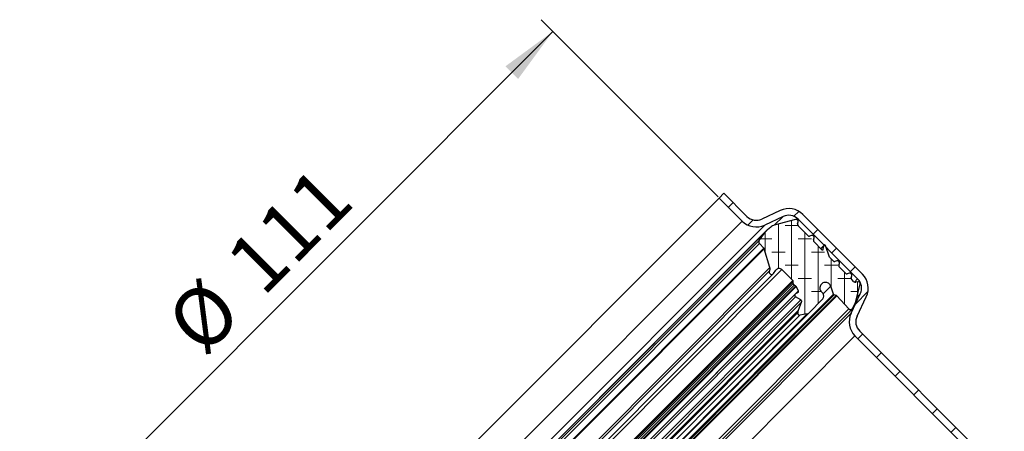
# Model space of a CAD drawing. Units: millimetres. Extents: x 0 to 420, y 0 to 297.
# Drawn here: x 53 to 112, y 223 to 248 of the extents above; entities that cross this region are included whole.
import ezdxf

# ---------------------------------------------------------------- set-up
doc = ezdxf.new("R2010")
doc.units = ezdxf.units.MM
doc.styles.add('SLDTEXTSTYLE0', font='TXT', dxfattribs={"width": 0.605})
doc.dimstyles.new('SLDDIMSTYLE0', dxfattribs={"dimtxt": 3.5, "dimasz": 3.5, "dimexe": 0, "dimexo": 0.0625, "dimgap": 0.875, "dimtad": 1, "dimlfac": 2.5, "dimrnd": 1e-09, "dimzin": 12, "dimdsep": 46, "dimtxsty": 'SLDTEXTSTYLE0', "dimsah": 1, "dimcen": 0.09, "dimadec": 0, "dimazin": 3, "dimtfac": 1, "dimtdec": 3, "dimtofl": 0, "dimtmove": 0, "dimatfit": 3, "dimfxl": 1, "dimfrac": 2, "dimtolj": 1, "dimtzin": 12, "dimarcsym": 0})
doc.dimstyles.new('SLDDIMSTYLE2', dxfattribs={"dimtxt": 3.5, "dimasz": 3.5, "dimexe": 0, "dimexo": 0.0625, "dimgap": 0.875, "dimtad": 1, "dimdec": 4, "dimlfac": 2.5, "dimzin": 12, "dimdsep": 46, "dimtxsty": 'SLDTEXTSTYLE0', "dimsah": 1, "dimcen": 0.09, "dimazin": 3, "dimtfac": 1, "dimtdec": 3, "dimtofl": 0, "dimtmove": 0, "dimatfit": 3, "dimfxl": 1, "dimfrac": 2, "dimtolj": 1, "dimtzin": 12, "dimarcsym": 0})

# ---------------------------------------------------------------- blocks, each defined once
blk = doc.blocks.new('_D_3')
at = {"color": 7, "linetype": 'Continuous', "lineweight": 0}
for p, q in [((94.786, 237.475), (84.136, 248.125)), ((53.448, 216.022), (84.843, 247.418)), ((63.391, 206.079), (52.741, 216.729))]:
    blk.add_line(p, q, dxfattribs=at)
at = {"color": 7, "linetype": 'Continuous', "lineweight": 18}
for points in [[(84.843, 247.418), (81.988, 245.323), (82.749, 244.562)], [(53.448, 216.022), (56.303, 218.116), (55.542, 218.878)]]:
    blk.add_solid(points, dxfattribs=at)
at = {"color": 7, "linetype": 'Continuous', "lineweight": 18, "char_height": 3.5, "attachment_point": 1, "rotation": 45, "style": 'SLDTEXTSTYLE0'}
for s, insert in [('111', (64.917, 233.885)), ('%%c', (61.315, 230.27))]:
    blk.add_mtext(s, dxfattribs=dict(at, insert=insert))
blk = doc.blocks.new('_D_4')
at = {"color": 7, "linetype": 'Continuous', "lineweight": 18}
blk.add_arc((138.89, 161.975), 30.744, 90, 135, dxfattribs=at)
for points in [[(138.89, 192.719), (135.365, 193.059), (135.426, 191.983)], [(117.151, 183.715), (120.12, 185.644), (119.403, 186.447)]]:
    blk.add_solid(points, dxfattribs=at)
at = {"color": 7, "linetype": 'Continuous', "lineweight": 18, "insert": (122.039, 193.156), "char_height": 3.5, "attachment_point": 1, "rotation": 22.5, "style": 'SLDTEXTSTYLE0'}
blk.add_mtext('45°', dxfattribs=at)

msp = doc.modelspace()

# ---------------------------------------------------------------- hatches: boundary and pattern name
at = {"linetype": 'Continuous', "lineweight": 18}
h = msp.add_hatch(dxfattribs=at)
h.set_pattern_fill('ANSI31', scale=0.5, style=0)
edge = h.paths.add_edge_path(flags=0)
edge.add_line((94.856963, 237.403859), (96.243057, 236.017764))
edge.add_arc((97.091586, 236.866292), 1.2, 225, 295)
edge.add_line((97.598728, 235.778723), (98.702123, 236.293245))
edge.add_arc((99.040218, 235.568199), 0.8, 45, 115, ccw=False)
edge.add_line((99.605903, 236.133884), (103.193816, 232.545971))
edge.add_arc((102.62813, 231.980286), 0.8, -25.5, 45, ccw=False)
edge.add_line((103.350199, 231.635877), (102.798673, 230.479579))
edge.add_arc((103.881775, 229.962966), 1.2, 154.5, 225)
edge.add_line((103.033247, 229.114438), (110.834385, 221.3133))
edge.add_arc((110.268699, 220.747615), 0.8, 28, 45, ccw=False)
edge.add_line((110.975057, 221.123192), (111.669714, 219.816733))
edge.add_arc((112.729251, 220.380099), 1.2, 208, 225)
edge.add_line((111.880723, 219.531571), (114.090267, 217.322026))
edge.add_line((114.090267, 217.322026), (114.090267, 217.887712))
edge.add_line((114.090267, 217.887712), (112.163565, 219.814414))
edge.add_arc((112.729251, 220.380099), 0.8, 208, 225, ccw=False)
edge.add_line((112.022893, 220.004522), (111.328236, 221.31098))
edge.add_arc((110.268699, 220.747615), 1.2, 28, 45)
edge.add_line((111.117227, 221.596143), (103.31609, 229.39728))
edge.add_arc((103.881775, 229.962966), 0.8, 154.5, 225, ccw=False)
edge.add_line((103.159707, 230.307375), (103.711233, 231.463673))
edge.add_arc((102.62813, 231.980286), 1.2, 334.5, 405)
edge.add_line((103.476659, 232.828814), (99.888746, 236.416727))
edge.add_arc((99.040218, 235.568199), 1.2, 45, 115)
edge.add_line((98.533076, 236.655768), (97.42968, 236.141246))
edge.add_arc((97.091586, 236.866292), 0.8, 225, 295, ccw=False)
edge.add_line((96.5259, 236.300607), (95.139805, 237.686702))
edge.add_line((95.139805, 237.686702), (94.856963, 237.403859))
h = msp.add_hatch(dxfattribs=at)
h.set_pattern_fill('DIN 128 Elastomer-Gummi', scale=0.125, angle=-45, style=0, pattern_type=2)
h.set_pattern_definition([(2e-06, (1.1906, -2e-15), (1.5875, 0.79375), [0.79375, -1.5875]), (2e-06, (1.9844, -0.79375), (1.5875, 0.79375), [0.79375, -1.5875]), (89.99997, (0, 0), (-0.79375, 4e-07), [])])
edge = h.paths.add_edge_path(flags=0)
edge.add_spline(control_points=[(101.899025, 231.547049), (101.904133, 231.54568), (101.909119, 231.543736), (101.913806, 231.541285), (101.920971, 231.537538), (101.927588, 231.532502), (101.93311, 231.526594)], knot_values=[0, 0, 0, 0, 0.000039661, 0.000039661, 0.000039661, 0.000100808, 0.000100808, 0.000100808, 0.000100808], weights=[1, 1, 1, 1, 1, 1, 1], degree=3, periodic=0)
edge.add_line((101.93311, 231.526594), (102.667678, 230.740612))
edge.add_arc((102.773244, 230.839273), 0.144493, 223.06341835, 335.98581676)
edge.add_line((102.90523, 230.78047), (103.023263, 231.0454))
edge.add_arc((102.495319, 231.280612), 0.577971, 335.98581676, 344.99999772)
edge.add_line((103.053596, 231.131022), (103.346254, 232.223239))
edge.add_spline(control_points=[(103.346254, 232.223239), (103.349742, 232.236256), (103.351031, 232.250055), (103.350013, 232.263494), (103.348996, 232.276932), (103.345644, 232.29038), (103.340236, 232.302724), (103.334828, 232.315068), (103.327214, 232.326649), (103.318024, 232.336507), (103.308835, 232.346365), (103.297817, 232.354772), (103.285882, 232.361033), (103.273948, 232.367293), (103.260768, 232.37158), (103.247434, 232.373537), (103.2341, 232.375494), (103.220245, 232.375176), (103.207014, 232.37261), (103.20425, 232.372073), (103.201502, 232.37144), (103.198782, 232.370711)], knot_values=[0, 0, 0, 0, 0.000101076, 0.000101076, 0.000101076, 0.000202152, 0.000202152, 0.000202152, 0.000303228, 0.000303228, 0.000303228, 0.000404304, 0.000404304, 0.000404304, 0.00050538, 0.00050538, 0.00050538, 0.000606456, 0.000606456, 0.000606456, 0.000627291, 0.000627291, 0.000627291, 0.000627291], weights=[1, 1, 1, 1, 1, 1, 1, 1, 1, 1, 1, 1, 1, 1, 1, 1, 1, 1, 1, 1, 1, 1], degree=3, periodic=0)
edge.add_line((103.198782, 232.370711), (103.079615, 232.33878))
edge.add_arc((103.048451, 232.455088), 0.120411, 225, 285.00000298, ccw=False)
edge.add_line((102.963307, 232.369945), (102.837137, 232.496115))
edge.add_arc((102.92228, 232.581258), 0.120411, 164.99999772, 225, ccw=False)
edge.add_line((102.805972, 232.612423), (102.837966, 232.731825))
edge.add_spline(control_points=[(102.837966, 232.731825), (102.841454, 232.744843), (102.842743, 232.758642), (102.841725, 232.772081), (102.840708, 232.785519), (102.837356, 232.798967), (102.831948, 232.811311), (102.826539, 232.823655), (102.818925, 232.835235), (102.809736, 232.845093), (102.800547, 232.854951), (102.789529, 232.863359), (102.777594, 232.869619), (102.76566, 232.87588), (102.75248, 232.880166), (102.739146, 232.882124), (102.725812, 232.884081), (102.711956, 232.883763), (102.698726, 232.881197), (102.695962, 232.88066), (102.693214, 232.880026), (102.690494, 232.879298)], knot_values=[0, 0, 0, 0, 0.000101076, 0.000101076, 0.000101076, 0.000202152, 0.000202152, 0.000202152, 0.000303228, 0.000303228, 0.000303228, 0.000404304, 0.000404304, 0.000404304, 0.00050538, 0.00050538, 0.00050538, 0.000606456, 0.000606456, 0.000606456, 0.000627291, 0.000627291, 0.000627291, 0.000627291], weights=[1, 1, 1, 1, 1, 1, 1, 1, 1, 1, 1, 1, 1, 1, 1, 1, 1, 1, 1, 1, 1, 1], degree=3, periodic=0)
edge.add_line((102.690494, 232.879298), (102.571091, 232.847304))
edge.add_arc((102.539927, 232.963611), 0.120411, 225, 285.00000298, ccw=False)
edge.add_line((102.454784, 232.878468), (102.093684, 233.239568))
edge.add_arc((102.178827, 233.324711), 0.120411, 164.99999772, 225, ccw=False)
edge.add_line((102.06252, 233.355876), (102.094513, 233.475278))
edge.add_spline(control_points=[(102.094513, 233.475278), (102.098001, 233.488295), (102.09929, 233.502095), (102.098273, 233.515533), (102.097255, 233.528971), (102.093903, 233.542419), (102.088495, 233.554763), (102.083087, 233.567107), (102.075473, 233.578688), (102.066284, 233.588546), (102.057094, 233.598404), (102.046076, 233.606811), (102.034142, 233.613072), (102.022207, 233.619333), (102.009027, 233.623619), (101.995694, 233.625576), (101.98236, 233.627534), (101.968504, 233.627216), (101.955274, 233.624649), (101.952509, 233.624113), (101.949761, 233.623479), (101.947041, 233.62275)], knot_values=[0, 0, 0, 0, 0.000101076, 0.000101076, 0.000101076, 0.000202152, 0.000202152, 0.000202152, 0.000303228, 0.000303228, 0.000303228, 0.000404304, 0.000404304, 0.000404304, 0.00050538, 0.00050538, 0.00050538, 0.000606456, 0.000606456, 0.000606456, 0.000627291, 0.000627291, 0.000627291, 0.000627291], weights=[1, 1, 1, 1, 1, 1, 1, 1, 1, 1, 1, 1, 1, 1, 1, 1, 1, 1, 1, 1, 1, 1], degree=3, periodic=0)
edge.add_line((101.947041, 233.62275), (101.827639, 233.590756))
edge.add_arc((101.796474, 233.707064), 0.120411, 225, 285.00000298, ccw=False)
edge.add_line((101.711331, 233.621921), (101.536004, 233.797248))
edge.add_arc((101.621147, 233.882392), 0.120411, 200.00000299, 225, ccw=False)
edge.add_line((101.507998, 233.841209), (101.250727, 234.548054))
edge.add_spline(control_points=[(101.250727, 234.548054), (101.248883, 234.55312), (101.24614, 234.557937), (101.242723, 234.562107), (101.239306, 234.566277), (101.235123, 234.569914), (101.230519, 234.572718), (101.225914, 234.575522), (101.220763, 234.577569), (101.21549, 234.578691), (101.210217, 234.579813), (101.204678, 234.58004), (101.199331, 234.579353), (101.193985, 234.578666), (101.188683, 234.577047), (101.183865, 234.574629), (101.179047, 234.572211), (101.174579, 234.568928), (101.170833, 234.565052), (101.167087, 234.561175), (101.163959, 234.556599), (101.161707, 234.551701), (101.159992, 234.547971), (101.158748, 234.543988), (101.158035, 234.539945)], knot_values=[0, 0, 0, 0, 0.00004043, 0.00004043, 0.00004043, 0.000080861, 0.000080861, 0.000080861, 0.000121291, 0.000121291, 0.000121291, 0.000161722, 0.000161722, 0.000161722, 0.000202152, 0.000202152, 0.000202152, 0.000242583, 0.000242583, 0.000242583, 0.000283013, 0.000283013, 0.000283013, 0.000313617, 0.000313617, 0.000313617, 0.000313617], weights=[1, 1, 1, 1, 1, 1, 1, 1, 1, 1, 1, 1, 1, 1, 1, 1, 1, 1, 1, 1, 1, 1, 1, 1, 1], degree=3, periodic=0)
edge.add_line((101.158035, 234.539945), (101.11943, 234.321005))
edge.add_arc((101.071998, 234.329369), 0.048164, 225, 350.00000298, ccw=False)
edge.add_line((101.03794, 234.295312), (100.568265, 234.764987))
edge.add_arc((100.653408, 234.85013), 0.120411, 164.99999772, 225, ccw=False)
edge.add_line((100.537101, 234.881295), (100.569094, 235.000697))
edge.add_spline(control_points=[(100.569094, 235.000697), (100.572582, 235.013714), (100.573871, 235.027514), (100.572854, 235.040952), (100.571836, 235.05439), (100.568484, 235.067838), (100.563076, 235.080182), (100.557668, 235.092527), (100.550054, 235.104107), (100.540865, 235.113965), (100.531675, 235.123823), (100.520657, 235.13223), (100.508723, 235.138491), (100.496788, 235.144752), (100.483608, 235.149038), (100.470275, 235.150995), (100.456941, 235.152953), (100.443085, 235.152635), (100.429855, 235.150068), (100.42709, 235.149532), (100.424342, 235.148898), (100.421622, 235.148169)], knot_values=[0, 0, 0, 0, 0.000101076, 0.000101076, 0.000101076, 0.000202152, 0.000202152, 0.000202152, 0.000303228, 0.000303228, 0.000303228, 0.000404304, 0.000404304, 0.000404304, 0.00050538, 0.00050538, 0.00050538, 0.000606456, 0.000606456, 0.000606456, 0.000627291, 0.000627291, 0.000627291, 0.000627291], weights=[1, 1, 1, 1, 1, 1, 1, 1, 1, 1, 1, 1, 1, 1, 1, 1, 1, 1, 1, 1, 1, 1], degree=3, periodic=0)
edge.add_line((100.421622, 235.148169), (100.30222, 235.116175))
edge.add_arc((100.271055, 235.232483), 0.120411, 225, 285.00000298, ccw=False)
edge.add_line((100.185912, 235.14734), (99.605992, 235.727261))
edge.add_arc((99.691135, 235.812404), 0.120411, 164.99999772, 225, ccw=False)
edge.add_line((99.574827, 235.843568), (99.606821, 235.96297))
edge.add_spline(control_points=[(99.606821, 235.96297), (99.610309, 235.975988), (99.611597, 235.989787), (99.61058, 236.003226), (99.609562, 236.016664), (99.606211, 236.030112), (99.600803, 236.042456), (99.595394, 236.0548), (99.58778, 236.066381), (99.578591, 236.076239), (99.569402, 236.086097), (99.558383, 236.094504), (99.546449, 236.100765), (99.534515, 236.107025), (99.521335, 236.111312), (99.508001, 236.113269), (99.494667, 236.115226), (99.480811, 236.114908), (99.467581, 236.112342), (99.464816, 236.111805), (99.462069, 236.111172), (99.459349, 236.110443)], knot_values=[0, 0, 0, 0, 0.000101076, 0.000101076, 0.000101076, 0.000202152, 0.000202152, 0.000202152, 0.000303228, 0.000303228, 0.000303228, 0.000404304, 0.000404304, 0.000404304, 0.00050538, 0.00050538, 0.00050538, 0.000606456, 0.000606456, 0.000606456, 0.000627291, 0.000627291, 0.000627291, 0.000627291], weights=[1, 1, 1, 1, 1, 1, 1, 1, 1, 1, 1, 1, 1, 1, 1, 1, 1, 1, 1, 1, 1, 1], degree=3, periodic=0)
edge.add_line((99.459349, 236.110443), (98.175247, 235.766369))
edge.add_arc((98.324837, 235.208092), 0.577971, 105.00000299, 129.00000299)
edge.add_line((97.961108, 235.657259), (97.763613, 235.497332))
edge.add_arc((98.218274, 234.935872), 0.722463, 129.00000299, 143.71150037)
edge.add_line((97.635935, 235.363463), (97.262687, 234.855134))
edge.add_arc((97.381982, 234.76754), 0.148, 143.71150037, 224.99999999)
edge.add_line((97.27733, 234.662888), (97.542306, 234.397913))
edge.add_arc((97.474192, 234.329798), 0.096328, 17, 45, ccw=False)
edge.add_line((97.566311, 234.357962), (97.915029, 233.217357))
edge.add_arc((97.684731, 233.146948), 0.240821, -31.23154241, 17, ccw=False)
edge.add_arc((98.014204, 232.947163), 0.144493, 148.76845737, 325.99999999)
edge.add_line((98.133994, 232.866364), (98.265923, 233.061957))
edge.add_arc((98.465573, 232.927291), 0.240821, 45, 146, ccw=False)
edge.add_line((98.635859, 233.097578), (99.281898, 232.451539))
edge.add_arc((99.213783, 232.383424), 0.096328, -1.06107896, 45, ccw=False)
edge.add_line((99.310095, 232.381641), (99.307952, 232.265925))
edge.add_arc((99.428342, 232.263695), 0.120411, 178.93892104, 240.00000001)
edge.add_line((99.368137, 232.159416), (99.4553, 232.109093))
edge.add_spline(control_points=[(99.4553, 232.109093), (99.459069, 232.106916), (99.462656, 232.104387), (99.465973, 232.101568), (99.472133, 232.09633), (99.477474, 232.089957), (99.481554, 232.082975)], knot_values=[0, 0, 0, 0, 0.000032648, 0.000032648, 0.000032648, 0.000093915, 0.000093915, 0.000093915, 0.000093915], weights=[1, 1, 1, 1, 1, 1, 1], degree=3, periodic=0)
edge.add_line((99.481554, 232.082975), (99.630822, 231.827527))
edge.add_arc((99.568445, 231.791078), 0.072246, -58.58310037, 30.29943344, ccw=False)
edge.add_line((99.606104, 231.729423), (99.448222, 231.632987))
edge.add_arc((99.498434, 231.550781), 0.096328, 121.41689963, 239.09769549)
edge.add_line((99.448962, 231.468127), (99.766042, 231.278341))
edge.add_spline(control_points=[(99.766042, 231.278341), (99.767567, 231.277428), (99.769072, 231.276482), (99.770555, 231.275503), (99.781801, 231.268076), (99.79192, 231.258606), (99.800073, 231.247876), (99.808227, 231.237145), (99.814641, 231.224859), (99.818784, 231.212035), (99.822926, 231.199211), (99.824911, 231.185494), (99.824575, 231.172022), (99.824239, 231.158549), (99.821573, 231.144948), (99.816796, 231.132347)], knot_values=[0, 0, 0, 0, 0.000013327, 0.000013327, 0.000013327, 0.000115833, 0.000115833, 0.000115833, 0.00021834, 0.00021834, 0.00021834, 0.000320846, 0.000320846, 0.000320846, 0.000423352, 0.000423352, 0.000423352, 0.000423352], weights=[1, 1, 1, 1, 1, 1, 1, 1, 1, 1, 1, 1, 1, 1, 1, 1], degree=3, periodic=0)
edge.add_line((99.816796, 231.132347), (99.638707, 230.662496))
edge.add_line((99.638707, 230.662496), (99.582542, 230.514317))
edge.add_arc((99.695136, 230.47164), 0.120411, 159.24159, 280)
edge.add_line((99.716045, 230.353059), (100.153587, 230.430209))
edge.add_arc((100.120133, 230.619939), 0.192657, 280, 315.44361747)
edge.add_line((100.257413, 230.484769), (101.094653, 231.335076))
edge.add_arc((100.923053, 231.504038), 0.240821, 315.44361747, 405)
edge.add_line((101.09334, 231.674325), (101.015131, 231.752533))
edge.add_spline(control_points=[(101.015131, 231.752533), (100.997901, 231.769763), (100.982461, 231.788984), (100.969349, 231.809523), (100.949045, 231.84133), (100.933952, 231.877081), (100.925321, 231.913815), (100.916689, 231.95055), (100.914281, 231.989281), (100.918296, 232.026802), (100.92231, 232.064323), (100.932858, 232.101668), (100.949066, 232.135745), (100.965274, 232.169822), (100.987589, 232.201571), (101.014163, 232.228362), (101.040736, 232.255153), (101.072302, 232.277726), (101.106246, 232.29421), (101.14019, 232.310695), (101.177448, 232.321547), (101.214935, 232.325867), (101.252422, 232.330187), (101.291172, 232.328094), (101.327976, 232.319762), (101.364779, 232.31143), (101.400652, 232.296629), (101.432623, 232.276584), (101.464594, 232.25654), (101.493545, 232.230699), (101.517079, 232.201202), (101.540613, 232.171704), (101.559379, 232.137737), (101.571823, 232.102113)], knot_values=[0, 0, 0, 0, 0.000182754, 0.000182754, 0.000182754, 0.000468149, 0.000468149, 0.000468149, 0.000753545, 0.000753545, 0.000753545, 0.001038941, 0.001038941, 0.001038941, 0.001324336, 0.001324336, 0.001324336, 0.001609732, 0.001609732, 0.001609732, 0.001895128, 0.001895128, 0.001895128, 0.002180523, 0.002180523, 0.002180523, 0.002465919, 0.002465919, 0.002465919, 0.002751315, 0.002751315, 0.002751315, 0.00303671, 0.00303671, 0.00303671, 0.00303671], weights=[1, 1, 1, 1, 1, 1, 1, 1, 1, 1, 1, 1, 1, 1, 1, 1, 1, 1, 1, 1, 1, 1, 1, 1, 1, 1, 1, 1, 1, 1, 1, 1, 1, 1], degree=3, periodic=0)
edge.add_line((101.571823, 232.102113), (101.739341, 231.622531))
edge.add_arc((101.807546, 231.646355), 0.072246, 199.25433475, 254.99999772)
edge.add_line((101.788847, 231.576571), (101.899025, 231.547049))

# ---------------------------------------------------------------- linework, layer by layer
at = {"color": 7, "linetype": 'Continuous', "lineweight": 25}
for p, q in [((63.461422, 206.008318), (94.856963, 237.403859)), ((95.139805, 237.686702), (94.856963, 237.403859)), ((96.243057, 236.017764), (94.856963, 237.403859)), ((96.5259, 236.300607), (95.139805, 237.686702)), ((98.533076, 236.655768), (97.42968, 236.141246)), ((98.702123, 236.293245), (97.598728, 235.778723)), ((99.459349, 236.110443), (98.175247, 235.766369)), ((99.574827, 235.843568), (99.606821, 235.96297)), ((103.193816, 232.545971), (99.605903, 236.133884)), ((103.476659, 232.828814), (99.888746, 236.416727)), ((97.707416, 235.446731), (65.41855, 203.157865)), ((97.262687, 234.855134), (97.635935, 235.363463)), ((97.961108, 235.657259), (97.763613, 235.497332)), ((100.185912, 235.14734), (99.605992, 235.727261)), ((100.421622, 235.148169), (100.30222, 235.116175)), ((100.537101, 234.881295), (100.569094, 235.000697)), ((101.03794, 234.295312), (100.568265, 234.764987)), ((97.542306, 234.397913), (97.27733, 234.662888)), ((97.915029, 233.217357), (97.566311, 234.357962)), ((101.17141, 234.565638), (100.969512, 234.36374)), ((101.080361, 234.281936), (101.11943, 234.321005)), ((101.11943, 234.321005), (101.158035, 234.539945)), ((101.507998, 233.841209), (101.250727, 234.548054)), ((101.711331, 233.621921), (101.536004, 233.797248)), ((101.947041, 233.62275), (101.827639, 233.590756)), ((98.133994, 232.866364), (98.265923, 233.061957)), ((99.281898, 232.451539), (98.635859, 233.097578)), ((102.06252, 233.355876), (102.094513, 233.475278)), ((102.454784, 232.878468), (102.093684, 233.239568)), ((67.998917, 202.731287), (98.095003, 232.827373)), ((102.690494, 232.879298), (102.571091, 232.847304)), ((102.805972, 232.612423), (102.837966, 232.731825)), ((102.963307, 232.369945), (102.837137, 232.496115)), ((99.307952, 232.265925), (99.310095, 232.381641)), ((99.4553, 232.109093), (99.368137, 232.159416)), ((99.630822, 231.827527), (99.481554, 232.082975)), ((101.739341, 231.622531), (101.571823, 232.102113)), ((103.053596, 231.131022), (103.346254, 232.223239)), ((103.198782, 232.370711), (103.079615, 232.33878)), ((69.264287, 201.449053), (99.448222, 231.632987)), ((99.606104, 231.729423), (99.448222, 231.632987)), ((99.766042, 231.278341), (99.448962, 231.468127)), ((100.257413, 230.484769), (101.094653, 231.335076)), ((101.09334, 231.674325), (101.015131, 231.752533)), ((101.899025, 231.547049), (101.788847, 231.576571)), ((102.667678, 230.740612), (101.93311, 231.526594)), ((102.798673, 230.479579), (103.350199, 231.635877)), ((103.159707, 230.307375), (103.711233, 231.463673)), ((70.12818, 197.989865), (102.875416, 230.737101)), ((99.582542, 230.514317), (99.638707, 230.662496)), ((99.638707, 230.662496), (99.816796, 231.132347)), ((102.90523, 230.78047), (103.023263, 231.0454)), ((70.382621, 200.609978), (100.255303, 230.48266)), ((100.153587, 230.430209), (99.716045, 230.353059)), ((110.834385, 221.3133), (103.033247, 229.114438)), ((111.117227, 221.596143), (103.31609, 229.39728))]:
    msp.add_line(p, q, dxfattribs=at)
at = {"color": 8, "linetype": 'Continuous', "lineweight": 18}
for p, q in [((96.243057, 236.017764), (64.847516, 204.622223)), ((98.175247, 235.766369), (98.702123, 236.293245)), ((99.570036, 236.098017), (99.605903, 236.133884)), ((65.086558, 203.266553), (97.598728, 235.778723)), ((65.501818, 203.229346), (97.635935, 235.363463)), ((97.262687, 234.855134), (66.010147, 203.602593)), ((66.202392, 203.58795), (97.27733, 234.662888)), ((97.542306, 234.397913), (66.467368, 203.322975)), ((97.566311, 234.357962), (66.507319, 203.29897)), ((100.975671, 234.357581), (101.158035, 234.539945)), ((97.915029, 233.217357), (67.647924, 202.950252)), ((98.635859, 233.097578), (67.767703, 202.229422)), ((97.890652, 233.022082), (67.843198, 202.974629)), ((99.281898, 232.451539), (68.413742, 201.583383)), ((102.995024, 232.347179), (103.193816, 232.545971)), ((99.310095, 232.381641), (68.48364, 201.555185)), ((99.307952, 232.265925), (68.599356, 201.557329)), ((68.705865, 201.497144), (99.368137, 232.159416)), ((99.4553, 232.109093), (68.756188, 201.409981)), ((99.481554, 232.082975), (68.782306, 201.383727)), ((99.630822, 231.827527), (69.037753, 201.234459)), ((101.571823, 232.102113), (101.11679, 231.64708)), ((101.739341, 231.622531), (69.242749, 199.12594)), ((69.28871, 199.076433), (101.788847, 231.576571)), ((101.899025, 231.547049), (69.318232, 198.966255)), ((69.338686, 198.932171), (101.93311, 231.526594)), ((69.397154, 201.416319), (99.448962, 231.468127)), ((99.766042, 231.278341), (69.58694, 201.099238)), ((103.129821, 231.4155), (103.350199, 231.635877)), ((99.816796, 231.132347), (69.732934, 201.048484)), ((102.667678, 230.740612), (70.124668, 198.197603)), ((99.638707, 230.662496), (70.202785, 201.226574)), ((99.582542, 230.514317), (70.350964, 201.282739)), ((102.798673, 230.479579), (70.385702, 198.066608)), ((100.153587, 230.430209), (70.435072, 200.711693)), ((70.512222, 201.149236), (99.716045, 230.353059)), ((71.750843, 197.832034), (103.033247, 229.114438))]:
    msp.add_line(p, q, dxfattribs=at)
at = {"color": 7, "linetype": 'Continuous', "lineweight": 25}
for centre, radius, start, end in [((99.040218, 235.568199), 1.2, 45, 115), ((97.091586, 236.866292), 1.2, 225, 295), ((97.091586, 236.866292), 0.8, 225, 295), ((99.040218, 235.568199), 0.8, 45, 115), ((98.218274, 234.935872), 0.722463, 129.00000299, 143.71150037), ((98.324837, 235.208092), 0.577971, 105.00000299, 129.00000299), ((99.691135, 235.812404), 0.120411, 164.99999772, 225), ((97.381982, 234.76754), 0.148, 143.71150037, 224.99999999), ((100.271055, 235.232483), 0.120411, 225, 285.00000298), ((100.653408, 234.85013), 0.120411, 164.99999772, 225), ((97.474192, 234.329798), 0.096328, 17, 45), ((101.071998, 234.329369), 0.048164, 225, 350.00000298), ((101.621147, 233.882392), 0.120411, 200.00000299, 225), ((101.796474, 233.707064), 0.120411, 225, 285.00000298), ((98.014204, 232.947163), 0.144493, 148.76845737, 325.99999999), ((97.684731, 233.146948), 0.240821, 328.76845759, 17), ((98.465573, 232.927291), 0.240821, 45, 146), ((102.178827, 233.324711), 0.120411, 164.99999772, 225), ((99.213783, 232.383424), 0.096328, 358.93892104, 45), ((102.539927, 232.963611), 0.120411, 225, 285.00000298), ((102.92228, 232.581258), 0.120411, 164.99999772, 225), ((102.62813, 231.980286), 0.8, 334.5, 45), ((102.62813, 231.980286), 1.2, 334.5, 45), ((99.428342, 232.263695), 0.120411, 178.93892104, 240.00000001), ((99.568445, 231.791078), 0.072246, 301.41689963, 30.29943344), ((103.048451, 232.455088), 0.120411, 225, 285.00000298), ((99.498434, 231.550781), 0.096328, 121.41689963, 239.09769549), ((100.923053, 231.504038), 0.240821, 315.44361747, 45), ((101.807546, 231.646355), 0.072246, 199.25433475, 254.99999772), ((102.773244, 230.839273), 0.144493, 223.06341835, 335.98581676), ((102.495319, 231.280612), 0.577971, 335.98581676, 344.99999772), ((99.695136, 230.47164), 0.120411, 159.24159, 280), ((100.120133, 230.619939), 0.192657, 280, 315.44361747), ((103.881775, 229.962966), 1.2, 154.5, 225), ((103.881775, 229.962966), 0.8, 154.5, 225)]:
    msp.add_arc(centre, radius, start, end, dxfattribs=at)
for points, knots in [([(99.606821, 235.96297), (99.609039, 235.976394), (99.613476, 236.00324), (99.602754, 236.043425), (99.580323, 236.077796), (99.547499, 236.102823), (99.508376, 236.115499), (99.477912, 236.11498), (99.462084, 236.111111), (99.459349, 236.110443)], [0, 0, 0, 0, 0.161057277, 0.322114555, 0.483171832, 0.64422911, 0.805286387, 0.966343665, 1, 1, 1, 1]), ([(100.569094, 235.000697), (100.571313, 235.01412), (100.57575, 235.040966), (100.565028, 235.081152), (100.542597, 235.115522), (100.509772, 235.14055), (100.47065, 235.153225), (100.440185, 235.152707), (100.424358, 235.148838), (100.421622, 235.148169)], [0, 0, 0, 0, 0.161057277, 0.322114555, 0.483171832, 0.64422911, 0.805286387, 0.966343665, 1, 1, 1, 1]), ([(101.250727, 234.548054), (101.248374, 234.552961), (101.243669, 234.562776), (101.230936, 234.573483), (101.215698, 234.579599), (101.199213, 234.580266), (101.183437, 234.575456), (101.170226, 234.565685), (101.161418, 234.553192), (101.159056, 234.543943), (101.158035, 234.539945)], [0, 0, 0, 0, 0.128840142, 0.257680285, 0.386520427, 0.515360569, 0.644200712, 0.773040854, 0.901880996, 1, 1, 1, 1]), ([(102.094513, 233.475278), (102.096732, 233.488701), (102.101169, 233.515547), (102.090447, 233.555733), (102.068016, 233.590103), (102.035191, 233.615131), (101.996069, 233.627806), (101.965604, 233.627288), (101.949777, 233.623419), (101.947041, 233.62275)], [0, 0, 0, 0, 0.161057277, 0.322114555, 0.483171832, 0.64422911, 0.805286387, 0.966343665, 1, 1, 1, 1]), ([(102.837966, 232.731825), (102.840184, 232.745248), (102.844621, 232.772094), (102.833899, 232.81228), (102.811468, 232.846651), (102.778644, 232.871678), (102.739521, 232.884354), (102.709057, 232.883835), (102.693229, 232.879966), (102.690494, 232.879298)], [0, 0, 0, 0, 0.161057277, 0.322114555, 0.483171832, 0.64422911, 0.805286387, 0.966343664, 1, 1, 1, 1]), ([(99.481554, 232.082975), (99.47682, 232.089673), (99.469538, 232.099975), (99.458991, 232.106729), (99.4553, 232.109093)], [0, 0, 0, 0, 0.650054513, 1, 1, 1, 1]), ([(101.571823, 232.102113), (101.555802, 232.136675), (101.52376, 232.205799), (101.435615, 232.281902), (101.329519, 232.3261), (101.214164, 232.332269), (101.103435, 232.300023), (101.009572, 232.232903), (100.943253, 232.138539), (100.911812, 232.027415), (100.919272, 231.912615), (100.957857, 231.817721), (100.998991, 231.770903), (101.015131, 231.752533)], [0, 0, 0, 0, 0.093934264, 0.187868527, 0.281802791, 0.375737055, 0.469671319, 0.563605582, 0.657539846, 0.75147411, 0.845408374, 0.939342637, 1, 1, 1, 1]), ([(103.346254, 232.223239), (103.348473, 232.236662), (103.35291, 232.263508), (103.342187, 232.303693), (103.319756, 232.338064), (103.286932, 232.363091), (103.247809, 232.375767), (103.217345, 232.375248), (103.201518, 232.371379), (103.198782, 232.370711)], [0, 0, 0, 0, 0.161057277, 0.322114555, 0.483171832, 0.64422911, 0.805286387, 0.966343665, 1, 1, 1, 1]), ([(99.816796, 231.132347), (99.82035, 231.145478), (99.827459, 231.171742), (99.820822, 231.212815), (99.801954, 231.249207), (99.780527, 231.26939), (99.767554, 231.277407), (99.766042, 231.278341)], [0, 0, 0, 0, 0.24202221, 0.48404442, 0.72606663, 0.968088841, 1, 1, 1, 1]), ([(101.93311, 231.526594), (101.927007, 231.532084), (101.916914, 231.541162), (101.904094, 231.545381), (101.899025, 231.547049)], [0, 0, 0, 0, 0.604604318, 1, 1, 1, 1])]:
    msp.add_open_spline(points, degree=3, knots=knots, dxfattribs=at)

# ---------------------------------------------------------------- dimensions: what is measured, and where the dimension line sits
at = {"color": 7, "linetype": 'Continuous', "lineweight": 18}
dim = msp.add_linear_dim(base=(84.84328, 247.417542), p1=(63.461422, 206.008318), p2=(94.856963, 237.403859), angle=45, text='%%c<>', dimstyle='SLDDIMSTYLE0', dxfattribs=at)
dim.commit()
dim.dimension.update_dxf_attribs({"geometry": '_D_3', "text_midpoint": (69.145509, 231.719772), "dimtype": 160})
dim = msp.add_angular_dim_2l(base=(127.124922, 190.37907), line1=((131.69067, 169.174611), (78.08069, 222.784591)), line2=((138.890267, 245.627013), (138.890267, 125.987013)), dimstyle='SLDDIMSTYLE2', dxfattribs=at)
dim.commit()
dim.dimension.update_dxf_attribs({"geometry": '_D_4', "text_midpoint": (127.124922, 190.37907), "dimtype": 162})

doc.saveas('drawing.dxf')
